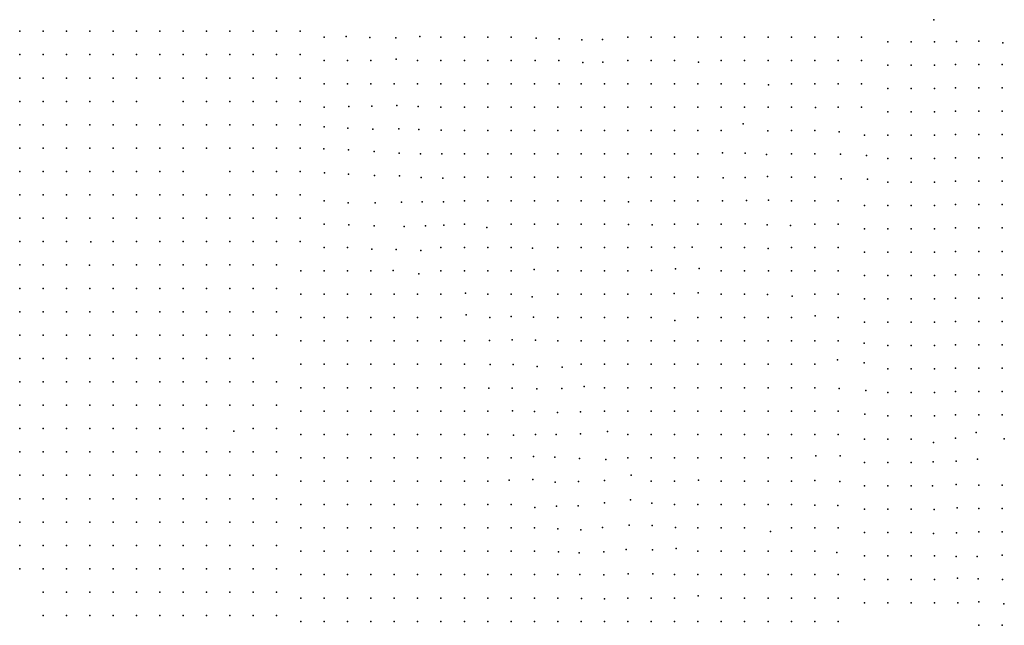
# Model space of a CAD drawing. Units: metres. Extents: x 480657 to 498340, y 5449677 to 5462372.
# Drawn here: x 481255 to 481761, y 5456449 to 5456760 of the extents above; entities that cross this region are included whole.
import ezdxf

# ---------------------------------------------------------------- set-up
doc = ezdxf.new("R2010")
doc.units = ezdxf.units.M
doc.layers.add('50', color=7, linetype='Continuous')

msp = doc.modelspace()

# ---------------------------------------------------------------- linework, layer by layer
at = {"layer": '50'}
for p in [(481724.396, 5456760.071, 93.079), (481254.873, 5456754.137, 78.571), (481266.873, 5456754.137, 78.282), (481278.873, 5456754.137, 78.167), (481290.873, 5456754.137, 79.017), (481302.873, 5456754.137, 78.801), (481314.873, 5456754.137, 78.873), (481326.873, 5456754.137, 79.176), (481338.873, 5456754.137, 79.551), (481350.873, 5456754.137, 79.637), (481362.873, 5456754.137, 79.349), (481374.873, 5456754.137, 80.156), (481386.873, 5456754.137, 80.848), (481398.873, 5456754.137, 81.28), (481411.283, 5456751.143, 81.429), (481422.63, 5456751.402, 81.775), (481434.727, 5456750.91, 81.775), (481448.11, 5456750.796, 81.95), (481460.475, 5456751.522, 83.531), (481471.283, 5456751.143, 85.053), (481483.283, 5456751.143, 85.118), (481495.283, 5456751.143, 85.162), (481507.283, 5456751.143, 86.049), (481520.113, 5456750.576, 86.839), (481532.008, 5456750.163, 87.71), (481567.283, 5456751.143, 90.691), (481579.283, 5456751.143, 91.861), (481591.283, 5456751.143, 93.319), (481603.283, 5456751.143, 93.11), (481615.283, 5456751.143, 93.377), (481627.283, 5456751.143, 93.651), (481639.283, 5456751.143, 93.55), (481651.283, 5456751.143, 93.572), (481663.283, 5456751.143, 93.16), (481675.283, 5456751.143, 93.001), (481687.283, 5456751.143, 93.334), (481543.558, 5456749.699, 88.58), (481554.324, 5456749.961, 89.567), (481700.835, 5456748.733, 93.664), (481712.835, 5456748.733, 93.57), (481724.835, 5456748.733, 93.83), (481736.082, 5456748.92, 93.34), (481747.621, 5456749.134, 93.372), (481759.837, 5456748.157, 92.932), (481254.873, 5456742.137, 78.787), (481266.873, 5456742.137, 78.902), (481278.873, 5456742.137, 79.003), (481290.873, 5456742.137, 79.233), (481302.873, 5456742.137, 78.945), (481314.873, 5456742.137, 78.96), (481326.873, 5456742.137, 79.623), (481338.873, 5456742.137, 79.839), (481350.873, 5456742.137, 79.666), (481362.873, 5456742.137, 79.392), (481374.873, 5456742.137, 79.623), (481386.873, 5456742.137, 80.358), (481398.873, 5456742.137, 80.199), (481411.283, 5456739.143, 80.317), (481423.283, 5456739.143, 81.769), (481435.283, 5456739.143, 81.927), (481448.34, 5456739.824, 81.769), (481459.283, 5456739.143, 83.501), (481471.283, 5456739.143, 85.061), (481483.283, 5456739.143, 84.736), (481495.283, 5456739.143, 85.082), (481507.283, 5456739.143, 85.508), (481519.684, 5456739.06, 86.317), (481531.812, 5456739.183, 86.897), (481544.222, 5456738.126, 87.071), (481554.363, 5456738.215, 88.841), (481567.283, 5456739.143, 90.215), (481579.283, 5456739.143, 91.529), (481591.283, 5456739.143, 92.748), (481603.526, 5456738.313, 93.103), (481615.283, 5456739.143, 93.16), (481627.283, 5456739.143, 93.55), (481639.283, 5456739.143, 93.275), (481651.283, 5456739.143, 93.413), (481663.283, 5456739.143, 93.16), (481675.283, 5456739.143, 92.944), (481687.283, 5456739.143, 93.117), (481700.835, 5456736.733, 93.591), (481712.835, 5456736.733, 93.83), (481724.835, 5456736.733, 93.823), (481735.621, 5456737.134, 93.647), (481747.621, 5456737.134, 93.871), (481759.621, 5456737.134, 93.755), (481254.873, 5456730.137, 79.277), (481266.873, 5456730.137, 79.363), (481278.873, 5456730.137, 79.392), (481290.873, 5456730.137, 79.378), (481302.873, 5456730.137, 79.724), (481314.873, 5456730.137, 79.565), (481326.873, 5456730.137, 79.897), (481338.873, 5456730.137, 79.695), (481350.873, 5456730.137, 79.738), (481362.873, 5456730.137, 79.637), (481374.873, 5456730.137, 79.637), (481386.873, 5456730.137, 79.666), (481398.873, 5456730.137, 80.026), (481411.283, 5456727.143, 79.884), (481423.283, 5456727.143, 81.48), (481435.283, 5456727.143, 82.028), (481447.283, 5456727.143, 81.942), (481459.283, 5456727.143, 82.649), (481471.283, 5456727.143, 84.043), (481483.283, 5456727.143, 84.779), (481495.283, 5456727.143, 85.147), (481507.283, 5456727.143, 85.227), (481519.283, 5456727.143, 86.042), (481531.94, 5456727.192, 86.491), (481543.283, 5456727.143, 86.042), (481555.283, 5456727.143, 89.406), (481567.283, 5456727.143, 89.955), (481579.283, 5456727.143, 90.691), (481591.283, 5456727.143, 92.612), (481603.283, 5456727.143, 92.915), (481615.283, 5456727.143, 92.936), (481627.283, 5456727.143, 93.478), (481639.516, 5456726.712, 93.103), (481651.283, 5456727.143, 93.413), (481663.283, 5456727.143, 93.167), (481675.283, 5456727.143, 93.03), (481687.283, 5456727.143, 93.146), (481735.621, 5456725.134, 94.16), (481747.621, 5456725.134, 94.001), (481759.621, 5456725.134, 93.929), (481700.835, 5456724.733, 93.577), (481712.835, 5456724.733, 93.852), (481724.835, 5456724.733, 93.83), (481254.873, 5456718.137, 79.162), (481266.873, 5456718.137, 79.551), (481278.873, 5456718.137, 79.695), (481290.873, 5456718.137, 79.493), (481302.873, 5456718.137, 79.579), (481314.873, 5456718.137, 79.608), (481338.873, 5456718.137, 79.839), (481350.873, 5456718.137, 79.767), (481362.873, 5456718.137, 79.767), (481374.873, 5456718.137, 79.724), (481386.873, 5456718.137, 79.608), (481398.873, 5456718.137, 80.142), (481411.283, 5456715.143, 79.624), (481423.974, 5456715.449, 80.789), (481435.697, 5456715.661, 81.645), (481448.591, 5456716.017, 81.964), (481459.49, 5456715.553, 82.254), (481471.283, 5456715.143, 82.57), (481483.283, 5456715.143, 84.093), (481495.283, 5456715.143, 84.909), (481507.283, 5456715.143, 85.255), (481519.283, 5456715.143, 85.436), (481531.283, 5456715.143, 86.75), (481543.283, 5456715.143, 87.378), (481555.283, 5456715.143, 88.93), (481567.283, 5456715.143, 90.583), (481579.283, 5456715.143, 90.215), (481591.283, 5456715.143, 91.659), (481603.283, 5456715.143, 92.381), (481615.283, 5456715.143, 92.727), (481627.283, 5456715.143, 93.304), (481639.283, 5456715.143, 93.131), (481651.283, 5456715.143, 93.434), (481663.694, 5456715.065, 93.281), (481675.283, 5456715.143, 93.189), (481687.283, 5456715.143, 93.16), (481700.835, 5456712.733, 93.599), (481712.835, 5456712.733, 93.859), (481724.835, 5456712.733, 93.801), (481735.621, 5456713.134, 93.813), (481747.621, 5456713.134, 94.109), (481759.621, 5456713.134, 94.022), (481254.873, 5456706.137, 79.248), (481266.873, 5456706.137, 79.464), (481278.873, 5456706.137, 79.825), (481290.873, 5456706.137, 79.392), (481302.873, 5456706.137, 79.464), (481314.873, 5456706.137, 79.579), (481326.873, 5456706.137, 79.853), (481338.873, 5456706.137, 79.825), (481350.873, 5456706.137, 79.796), (481362.873, 5456706.137, 79.551), (481374.873, 5456706.137, 79.666), (481386.873, 5456706.137, 79.839), (481398.873, 5456706.137, 79.983), (481411.24, 5456705.018, 79.744), (481626.492, 5456706.608, 93.463), (481423.462, 5456704.314, 80.296), (481436.349, 5456703.883, 81.035), (481449.646, 5456704.081, 81.166), (481459.935, 5456703.717, 81.616), (481471.452, 5456703.29, 82.066), (481483.283, 5456703.143, 83.14), (481495.283, 5456703.143, 84.505), (481507.283, 5456703.143, 85.104), (481519.283, 5456703.143, 85.162), (481531.283, 5456703.143, 86.071), (481543.283, 5456703.143, 87.053), (481555.283, 5456703.143, 88.208), (481567.283, 5456703.143, 89.139), (481579.283, 5456703.143, 90.193), (481591.283, 5456703.143, 91.066), (481603.283, 5456703.143, 91.731), (481615.283, 5456703.143, 92.481), (481639.133, 5456703.092, 93.165), (481651.283, 5456703.143, 93.456), (481663.283, 5456703.143, 93.334), (481675.746, 5456702.557, 93.47), (481688.835, 5456700.733, 93.512), (481700.835, 5456700.733, 93.555), (481712.835, 5456700.733, 93.7), (481724.835, 5456700.733, 93.808), (481735.621, 5456701.134, 93.813), (481747.621, 5456701.134, 94.145), (481759.621, 5456701.134, 94.29), (481254.873, 5456694.137, 79.335), (481266.873, 5456694.137, 79.565), (481278.873, 5456694.137, 79.666), (481290.873, 5456694.137, 79.522), (481302.873, 5456694.137, 79.536), (481314.873, 5456694.137, 79.637), (481326.873, 5456694.137, 79.579), (481338.873, 5456694.137, 79.853), (481350.873, 5456694.137, 79.796), (481362.873, 5456694.137, 79.565), (481374.873, 5456694.137, 79.752), (481386.873, 5456694.137, 79.752), (481398.873, 5456694.137, 79.925), (481411.163, 5456693.689, 79.875), (481423.777, 5456693.272, 80.078), (481436.884, 5456692.453, 80.658), (481449.782, 5456691.577, 80.818), (481460.822, 5456691.174, 81.296), (481471.746, 5456691.188, 81.834), (481483.283, 5456691.143, 82.527), (481495.283, 5456691.143, 84.252), (481507.283, 5456691.143, 84.779), (481519.283, 5456691.143, 84.988), (481531.283, 5456691.143, 85.407), (481543.283, 5456691.143, 86.584), (481555.283, 5456691.143, 87.471), (481567.283, 5456691.143, 88.641), (481579.283, 5456691.143, 89.551), (481591.283, 5456691.143, 90.28), (481603.283, 5456691.143, 90.272), (481615.874, 5456691.771, 91.83), (481627.47, 5456691.544, 92.614), (481638.567, 5456690.933, 92.991), (481651.283, 5456691.143, 93.449), (481663.283, 5456691.143, 93.334), (481676.546, 5456690.977, 93.484), (481689.928, 5456690.396, 93.36), (481700.835, 5456688.733, 93.584), (481712.835, 5456688.733, 93.75), (481724.835, 5456688.733, 93.801), (481735.621, 5456689.134, 94.138), (481747.621, 5456689.134, 93.929), (481759.621, 5456689.134, 94.47), (481254.873, 5456682.137, 79.536), (481266.873, 5456682.137, 79.666), (481278.873, 5456682.137, 79.666), (481290.873, 5456682.137, 79.565), (481302.873, 5456682.137, 79.565), (481314.873, 5456682.137, 79.608), (481326.873, 5456682.137, 79.608), (481338.873, 5456682.137, 79.897), (481362.873, 5456682.137, 79.752), (481374.873, 5456682.137, 79.695), (481386.873, 5456682.137, 79.68), (481398.873, 5456682.137, 79.882), (481411.453, 5456681.519, 79.846), (481423.708, 5456680.778, 79.686), (481437.127, 5456680.046, 79.846), (481449.924, 5456679.86, 80.223), (481638.933, 5456679.546, 92.947), (481461.148, 5456679.036, 80.6), (481472.227, 5456678.734, 80.977), (481483.283, 5456679.143, 81.884), (481495.283, 5456679.143, 83.523), (481507.283, 5456679.143, 84.793), (481519.283, 5456679.143, 84.736), (481531.283, 5456679.143, 85.263), (481543.283, 5456679.143, 85.941), (481555.283, 5456679.143, 86.461), (481567.646, 5456679.043, 87.724), (481579.283, 5456679.143, 88.533), (481591.283, 5456679.143, 88.771), (481603.283, 5456679.143, 89.464), (481616.265, 5456678.911, 90.728), (481627.469, 5456679.047, 91.903), (481651.283, 5456679.143, 93.434), (481663.283, 5456679.143, 93.34), (481676.776, 5456678.297, 93.484), (481690.335, 5456678.111, 93.295), (481700.835, 5456676.733, 93.57), (481712.835, 5456676.733, 93.743), (481724.835, 5456676.733, 93.88), (481735.621, 5456677.134, 94.109), (481747.621, 5456677.134, 93.95), (481759.621, 5456677.134, 94.398), (481254.873, 5456670.137, 79.507), (481266.873, 5456670.137, 79.637), (481278.873, 5456670.137, 79.853), (481290.873, 5456670.137, 79.608), (481302.873, 5456670.137, 79.724), (481314.873, 5456670.137, 79.825), (481326.873, 5456670.137, 79.608), (481338.873, 5456670.137, 79.752), (481350.873, 5456670.137, 79.796), (481362.873, 5456670.137, 79.652), (481374.873, 5456670.137, 79.608), (481386.873, 5456670.137, 79.781), (481398.873, 5456670.137, 79.897), (481411.283, 5456667.143, 79.827), (481423.524, 5456666.099, 79.86), (481437.494, 5456666.057, 80.049), (481450.938, 5456666.453, 80.223), (481461.664, 5456666.615, 80.629), (481472.549, 5456666.528, 80.963), (481483.283, 5456667.143, 81.891), (481495.283, 5456667.143, 82.866), (481507.283, 5456667.143, 84.858), (481519.283, 5456667.143, 84.555), (481531.283, 5456667.143, 84.938), (481543.283, 5456667.143, 85.393), (481555.283, 5456667.143, 85.32), (481567.681, 5456666.578, 86.81), (481579.283, 5456667.143, 87.313), (481591.283, 5456667.143, 88.273), (481603.283, 5456667.143, 89.493), (481615.889, 5456667.117, 90.205), (481628.155, 5456667.233, 91.482), (481639.464, 5456667.398, 92.599), (481651.283, 5456667.143, 93.434), (481663.283, 5456667.143, 93.478), (481675.283, 5456667.143, 93.312), (481688.835, 5456664.733, 93.888), (481700.835, 5456664.733, 93.577), (481712.835, 5456664.733, 93.743), (481724.835, 5456664.733, 93.967), (481735.621, 5456665.134, 94.123), (481747.621, 5456665.134, 93.95), (481759.621, 5456665.134, 94.073), (481254.873, 5456658.137, 79.551), (481266.873, 5456658.137, 79.623), (481278.873, 5456658.137, 79.579), (481290.873, 5456658.137, 79.752), (481302.873, 5456658.137, 79.32), (481314.873, 5456658.137, 79.565), (481326.873, 5456658.137, 79.608), (481338.873, 5456658.137, 79.709), (481350.873, 5456658.137, 79.796), (481362.873, 5456658.137, 79.378), (481374.873, 5456658.137, 79.579), (481386.873, 5456658.137, 79.868), (481398.873, 5456658.137, 79.839), (481411.283, 5456655.143, 80.058), (481423.961, 5456654.777, 80.02), (481437.018, 5456654.304, 79.816), (481463.317, 5456654.305, 80.31), (481472.713, 5456654.57, 80.702), (481483.283, 5456655.143, 81.935), (481507.283, 5456655.143, 83.595), (481519.283, 5456655.143, 83.963), (481531.283, 5456655.143, 84.627), (481543.283, 5456655.143, 84.772), (481555.283, 5456655.143, 85.32), (481567.618, 5456654.871, 86.389), (481579.7, 5456654.756, 87.492), (481591.283, 5456655.143, 87.76), (481603.283, 5456655.143, 87.63), (481615.283, 5456655.143, 88.988), (481627.492, 5456655.181, 90.989), (481638.873, 5456654.76, 91.888), (481650.837, 5456654.343, 92.541), (481663.283, 5456655.143, 93.868), (481675.283, 5456655.143, 93.413), (481452.339, 5456653.917, 80.005), (481494.782, 5456653.39, 82.83), (481688.835, 5456652.733, 93.909), (481700.835, 5456652.733, 93.794), (481712.835, 5456652.733, 94.003), (481724.835, 5456652.733, 94.003), (481735.621, 5456653.134, 94.123), (481747.621, 5456653.134, 93.979), (481759.621, 5456653.134, 94.066), (481254.873, 5456646.137, 79.507), (481266.873, 5456646.137, 79.493), (481278.873, 5456646.137, 79.666), (481291.374, 5456646.055, 79.602), (481302.873, 5456646.137, 79.147), (481314.873, 5456646.137, 79.579), (481326.873, 5456646.137, 79.579), (481338.873, 5456646.137, 79.594), (481350.873, 5456646.137, 79.709), (481362.873, 5456646.137, 79.392), (481374.873, 5456646.137, 79.637), (481386.873, 5456646.137, 80.041), (481398.873, 5456646.137, 79.868), (481411.283, 5456643.143, 80.144), (481423.283, 5456643.143, 79.978), (481435.708, 5456642.319, 79.86), (481448.225, 5456642.011, 80.237), (481460.936, 5456641.486, 80.528), (481471.283, 5456643.143, 81.523), (481483.283, 5456643.143, 81.92), (481495.283, 5456643.143, 82.122), (481507.283, 5456643.143, 81.913), (481518.242, 5456642.701, 82.05), (481531.283, 5456643.143, 84.078), (481543.283, 5456643.143, 84.772), (481555.283, 5456643.143, 85.01), (481567.283, 5456643.143, 86.129), (481579.443, 5456643.265, 87.173), (481591.213, 5456643.064, 87.39), (481600.399, 5456643.324, 87.457), (481615.283, 5456643.143, 89.002), (481627.283, 5456643.143, 89.681), (481639.277, 5456642.545, 90.373), (481651.283, 5456643.143, 93.203), (481663.283, 5456643.143, 93.463), (481675.283, 5456643.143, 93.81), (481688.835, 5456640.733, 93.938), (481700.835, 5456640.733, 94.09), (481712.835, 5456640.733, 93.844), (481724.835, 5456640.733, 94.01), (481735.621, 5456641.134, 94.066), (481747.621, 5456641.134, 94.073), (481759.621, 5456641.134, 94.21), (481254.873, 5456634.137, 79.565), (481266.873, 5456634.137, 79.306), (481278.873, 5456634.137, 79.378), (481290.694, 5456634.093, 79.558), (481302.873, 5456634.137, 79.205), (481314.873, 5456634.137, 79.45), (481326.873, 5456634.137, 79.666), (481338.873, 5456634.137, 79.262), (481350.873, 5456634.137, 79.536), (481362.873, 5456634.137, 79.45), (481374.873, 5456634.137, 79.608), (481386.873, 5456634.137, 80.171), (481399.283, 5456631.143, 80.036), (481411.283, 5456631.143, 80.029), (481423.283, 5456631.143, 80.079), (481435.283, 5456631.143, 80.216), (481446.778, 5456631.335, 80.861), (481459.906, 5456629.674, 81.032), (481471.283, 5456631.143, 81.53), (481483.283, 5456631.143, 81.292), (481495.283, 5456631.143, 81.581), (481507.283, 5456631.143, 81.906), (481519.234, 5456631.779, 83.155), (481531.283, 5456631.143, 83.559), (481543.283, 5456631.143, 84.649), (481555.283, 5456631.143, 84.599), (481567.283, 5456631.143, 85.883), (481579.406, 5456631.386, 86.621), (481591.804, 5456632.076, 86.955), (481603.859, 5456632.304, 87.269), (481615.283, 5456631.143, 88.208), (481627.283, 5456631.143, 89.695), (481639.561, 5456631.167, 90.843), (481651.283, 5456631.143, 93.283), (481663.283, 5456631.143, 92.799), (481675.283, 5456631.143, 93.304), (481735.621, 5456629.134, 94.123), (481747.621, 5456629.134, 94.037), (481759.621, 5456629.134, 94.218), (481688.835, 5456628.733, 93.736), (481700.835, 5456628.733, 93.599), (481712.835, 5456628.733, 93.981), (481724.835, 5456628.733, 94.018), (481254.873, 5456622.137, 78.787), (481266.873, 5456622.137, 79.32), (481278.873, 5456622.137, 79.19), (481290.873, 5456622.137, 79.724), (481302.873, 5456622.137, 79.262), (481314.873, 5456622.137, 79.162), (481326.873, 5456622.137, 79.335), (481338.873, 5456622.137, 79.378), (481350.873, 5456622.137, 79.233), (481362.873, 5456622.137, 79.45), (481374.873, 5456622.137, 79.853), (481386.873, 5456622.137, 80.171), (481399.283, 5456619.143, 79.892), (481411.283, 5456619.143, 79.964), (481423.283, 5456619.143, 80.188), (481435.283, 5456619.143, 80.368), (481447.283, 5456619.143, 80.477), (481459.283, 5456619.143, 81.032), (481471.283, 5456619.143, 81.162), (481483.802, 5456619.591, 81.285), (481495.283, 5456619.143, 81.603), (481507.283, 5456619.143, 82.093), (481531.283, 5456619.143, 83.155), (481543.283, 5456619.143, 83.516), (481555.283, 5456619.143, 84.281), (481567.283, 5456619.143, 85.132), (481579.283, 5456619.143, 85.725), (481591.113, 5456619.478, 86.825), (481603.421, 5456619.762, 87.245), (481615.283, 5456619.143, 88.54), (481627.283, 5456619.143, 89.32), (481638.992, 5456618.939, 90.757), (481663.283, 5456619.143, 93.016), (481675.283, 5456619.143, 93.29), (481518.142, 5456617.756, 82.086), (481651.66, 5456618.142, 93.42), (481688.835, 5456616.733, 93.534), (481700.835, 5456616.733, 93.729), (481712.835, 5456616.733, 93.801), (481724.835, 5456616.733, 93.945), (481735.621, 5456617.134, 94.16), (481747.621, 5456617.134, 94.015), (481759.621, 5456617.134, 94.109), (481254.873, 5456610.137, 78.873), (481266.873, 5456610.137, 79.262), (481278.873, 5456610.137, 78.974), (481290.873, 5456610.137, 79.522), (481302.873, 5456610.137, 79.147), (481314.873, 5456610.137, 79.017), (481326.873, 5456610.137, 79.176), (481338.873, 5456610.137, 79.421), (481350.873, 5456610.137, 79.349), (481362.873, 5456610.137, 79.579), (481374.873, 5456610.137, 80.257), (481386.873, 5456610.137, 80.329), (481399.283, 5456607.143, 80.087), (481411.283, 5456607.143, 80.144), (481423.283, 5456607.143, 80.31), (481435.283, 5456607.143, 80.332), (481447.283, 5456607.143, 80.549), (481459.283, 5456607.143, 80.614), (481471.283, 5456607.143, 80.989), (481484.273, 5456608.492, 81.256), (481496.336, 5456607.247, 81.848), (481507.398, 5456607.684, 82.245), (481518.875, 5456607.315, 82.327), (481531.283, 5456607.143, 82.707), (481543.283, 5456607.143, 83.248), (481555.283, 5456607.143, 84.151), (481567.283, 5456607.143, 84.613), (481579.283, 5456607.143, 85.739), (481591.458, 5456605.6, 86.793), (481603.283, 5456607.143, 87.204), (481615.283, 5456607.143, 87.919), (481627.283, 5456607.143, 89.089), (481639.283, 5456607.143, 90.532), (481651.283, 5456607.143, 91.536), (481663.586, 5456608.057, 92.481), (481675.283, 5456607.143, 92.9), (481688.835, 5456604.733, 93.266), (481700.835, 5456604.733, 93.779), (481712.835, 5456604.733, 93.844), (481724.835, 5456604.733, 93.945), (481735.621, 5456605.134, 94.138), (481747.621, 5456605.134, 94.123), (481759.621, 5456605.134, 94.131), (481254.873, 5456598.137, 79.046), (481266.873, 5456598.137, 79.277), (481278.873, 5456598.137, 78.917), (481290.873, 5456598.137, 78.974), (481302.873, 5456598.137, 78.83), (481314.873, 5456598.137, 78.888), (481326.873, 5456598.137, 79.133), (481338.873, 5456598.137, 79.536), (481350.873, 5456598.137, 79.882), (481362.873, 5456598.137, 79.781), (481374.873, 5456598.137, 80.329), (481386.873, 5456598.137, 80.127), (481399.283, 5456595.143, 80.058), (481411.283, 5456595.143, 80.094), (481423.283, 5456595.143, 80.281), (481435.283, 5456595.143, 80.166), (481447.283, 5456595.143, 80.483), (481459.283, 5456595.143, 80.549), (481471.283, 5456595.143, 80.881), (481483.283, 5456595.143, 80.794), (481496.166, 5456595.382, 81.717), (481507.892, 5456595.662, 82.24), (481519.798, 5456595.454, 82.414), (481531.283, 5456595.143, 82.115), (481543.283, 5456595.143, 82.794), (481555.283, 5456595.143, 84.194), (481567.283, 5456595.143, 84.331), (481579.283, 5456595.143, 84.887), (481591.283, 5456595.143, 85.984), (481603.283, 5456595.143, 86.677), (481615.283, 5456595.143, 87.479), (481627.283, 5456595.143, 88.482), (481639.283, 5456595.143, 90.114), (481651.283, 5456595.143, 90.359), (481663.283, 5456595.143, 91.803), (481675.283, 5456595.143, 90.807), (481688.633, 5456594.023, 90.931), (481700.835, 5456592.733, 89.453), (481712.835, 5456592.733, 93.714), (481724.835, 5456592.733, 93.945), (481735.621, 5456593.134, 94.095), (481747.621, 5456593.134, 94.001), (481759.621, 5456593.134, 94.037), (481254.873, 5456586.137, 79.608), (481266.873, 5456586.137, 79.032), (481278.873, 5456586.137, 78.974), (481290.873, 5456586.137, 79.061), (481302.873, 5456586.137, 78.945), (481314.873, 5456586.137, 79.335), (481326.873, 5456586.137, 79.637), (481338.873, 5456586.137, 80.012), (481350.873, 5456586.137, 80.098), (481362.873, 5456586.137, 79.882), (481374.873, 5456586.137, 80.3), (481674.992, 5456585.407, 90.785), (481688.654, 5456583.952, 90.263), (481399.283, 5456583.143, 79.899), (481411.283, 5456583.143, 80.159), (481423.283, 5456583.143, 80.527), (481435.283, 5456583.143, 80.238), (481447.283, 5456583.143, 80.469), (481459.283, 5456583.143, 80.231), (481471.283, 5456583.143, 80.671), (481483.283, 5456583.143, 80.599), (481496.514, 5456583.004, 81.166), (481508.298, 5456583.075, 81.659), (481520.642, 5456582.091, 81.862), (481533.495, 5456581.648, 81.87), (481543.283, 5456583.143, 82.216), (481555.283, 5456583.143, 84.136), (481567.283, 5456583.143, 84.086), (481579.283, 5456583.143, 84.461), (481591.283, 5456583.143, 84.93), (481603.283, 5456583.143, 86.259), (481615.283, 5456583.143, 87.313), (481627.283, 5456583.143, 87.847), (481639.283, 5456583.143, 87.804), (481651.283, 5456583.143, 89.998), (481663.283, 5456583.143, 90.734), (481700.835, 5456580.733, 89.431), (481712.835, 5456580.733, 89.583), (481724.835, 5456580.733, 93.931), (481735.621, 5456581.134, 93.936), (481747.621, 5456581.134, 93.762), (481759.621, 5456581.134, 93.994), (481254.873, 5456574.137, 80.055), (481266.873, 5456574.137, 79.493), (481278.873, 5456574.137, 79.118), (481290.873, 5456574.137, 79.205), (481302.873, 5456574.137, 79.796), (481314.873, 5456574.137, 80.401), (481326.873, 5456574.137, 80.473), (481338.873, 5456574.137, 80.444), (481350.873, 5456574.137, 80.574), (481362.873, 5456574.137, 80.243), (481374.873, 5456574.137, 80.502), (481386.873, 5456574.137, 80.098), (481399.283, 5456571.143, 80.101), (481411.283, 5456571.143, 80.209), (481423.283, 5456571.143, 80.397), (481435.283, 5456571.143, 80.245), (481447.283, 5456571.143, 80.96), (481459.283, 5456571.143, 80.31), (481471.283, 5456571.143, 80.549), (481483.283, 5456571.143, 80.621), (481495.783, 5456570.955, 81.093), (481507.797, 5456570.844, 81.369), (481520.486, 5456570.56, 81.485), (481533.435, 5456570.64, 81.572), (481544.779, 5456571.811, 81.978), (481555.283, 5456571.143, 83.357), (481567.283, 5456571.143, 83.71), (481579.283, 5456571.143, 84.736), (481591.283, 5456571.143, 84.829), (481603.283, 5456571.143, 85.479), (481615.283, 5456571.143, 86.085), (481627.283, 5456571.143, 86.988), (481639.283, 5456571.143, 87.558), (481651.283, 5456571.143, 88.872), (481663.283, 5456571.143, 89.652), (481675.822, 5456570.697, 90.336), (481689.546, 5456569.697, 90.321), (481700.835, 5456568.733, 89.518), (481712.835, 5456568.733, 89.626), (481724.835, 5456568.733, 93.909), (481735.621, 5456569.134, 93.791), (481747.621, 5456569.134, 93.726), (481759.621, 5456569.134, 94.059), (481254.873, 5456562.137, 79.911), (481266.873, 5456562.137, 79.738), (481278.873, 5456562.137, 79.147), (481290.873, 5456562.137, 79.551), (481302.873, 5456562.137, 80.675), (481314.873, 5456562.137, 80.43), (481326.873, 5456562.137, 80.834), (481338.873, 5456562.137, 80.804), (481350.873, 5456562.137, 80.834), (481362.873, 5456562.137, 80.243), (481374.873, 5456562.137, 80.617), (481386.873, 5456562.137, 80.502), (481399.283, 5456559.143, 80.325), (481411.283, 5456559.143, 80.31), (481423.283, 5456559.143, 80.44), (481435.283, 5456559.143, 80.498), (481447.283, 5456559.143, 80.57), (481459.283, 5456559.143, 80.325), (481471.283, 5456559.143, 80.671), (481483.283, 5456559.143, 80.621), (481495.283, 5456559.143, 81.039), (481507.982, 5456559.296, 81.326), (481519.334, 5456558.979, 81.253), (481531.219, 5456558.36, 81.384), (481542.913, 5456558.677, 81.529), (481555.283, 5456559.143, 82.96), (481567.283, 5456559.143, 83.682), (481579.283, 5456559.143, 84.483), (481591.283, 5456559.143, 85.248), (481603.283, 5456559.143, 85.183), (481615.283, 5456559.143, 85.652), (481627.283, 5456559.143, 87.038), (481639.283, 5456559.143, 87.565), (481651.283, 5456559.143, 88.338), (481663.283, 5456559.143, 89.652), (481675.283, 5456559.143, 90.171), (481688.959, 5456557.565, 90.568), (481700.835, 5456556.733, 90.233), (481712.835, 5456556.733, 89.9), (481724.835, 5456556.733, 93.613), (481735.621, 5456557.134, 93.806), (481747.621, 5456557.134, 93.56), (481759.621, 5456557.134, 93.632), (481254.873, 5456550.137, 79.925), (481266.873, 5456550.137, 79.565), (481278.873, 5456550.137, 79.594), (481290.873, 5456550.137, 79.637), (481302.873, 5456550.137, 80.07), (481314.873, 5456550.137, 80.689), (481326.873, 5456550.137, 81.021), (481338.873, 5456550.137, 81.194), (481350.873, 5456550.137, 81.194), (481364.913, 5456548.729, 80.329), (481374.873, 5456550.137, 80.689), (481386.873, 5456550.137, 80.992), (481556.839, 5456548.565, 81.913), (481746.136, 5456548.121, 93.553), (481399.283, 5456547.143, 80.895), (481411.283, 5456547.143, 80.556), (481423.283, 5456547.143, 80.527), (481435.283, 5456547.143, 80.332), (481447.283, 5456547.143, 80.614), (481459.283, 5456547.143, 80.469), (481471.283, 5456547.143, 80.671), (481483.283, 5456547.143, 80.635), (481495.283, 5456547.143, 81.039), (481508.459, 5456546.773, 81.253), (481519.815, 5456547.175, 81.485), (481530.527, 5456547.063, 81.572), (481542.875, 5456547.448, 81.79), (481567.283, 5456547.143, 83.927), (481579.283, 5456547.143, 83.963), (481591.283, 5456547.143, 85.291), (481603.283, 5456547.143, 85.19), (481615.283, 5456547.143, 85.537), (481627.283, 5456547.143, 85.739), (481639.283, 5456547.143, 87.587), (481651.283, 5456547.143, 87.963), (481663.283, 5456547.143, 89.132), (481675.283, 5456547.143, 90.215), (481688.835, 5456544.733, 90.204), (481700.835, 5456544.733, 90.247), (481712.835, 5456544.733, 90.478), (481724.335, 5456543.064, 91.316), (481735.621, 5456545.134, 93.849), (481760.662, 5456544.929, 93.804), (481254.873, 5456538.137, 80.07), (481266.873, 5456538.137, 80.243), (481278.873, 5456538.137, 80.243), (481290.873, 5456538.137, 80.012), (481302.873, 5456538.137, 80.055), (481314.873, 5456538.137, 80.632), (481326.873, 5456538.137, 81.439), (481338.873, 5456538.137, 81.223), (481350.873, 5456538.137, 81.468), (481362.873, 5456538.137, 80.92), (481374.873, 5456538.137, 80.704), (481386.873, 5456538.137, 80.776), (481399.283, 5456535.143, 80.917), (481411.283, 5456535.143, 80.541), (481423.283, 5456535.143, 81.004), (481435.283, 5456535.143, 81.278), (481447.283, 5456535.143, 80.873), (481459.283, 5456535.143, 80.483), (481471.283, 5456535.143, 80.895), (481483.283, 5456535.143, 80.585), (481495.283, 5456535.143, 81.054), (481507.283, 5456535.143, 81.66), (481518.807, 5456535.723, 81.891), (481529.85, 5456535.389, 81.891), (481542.518, 5456534.695, 81.891), (481556.021, 5456534.233, 81.891), (481567.283, 5456535.143, 82.548), (481579.283, 5456535.143, 84.007), (481591.283, 5456535.143, 85.291), (481603.283, 5456535.143, 85.19), (481615.283, 5456535.143, 85.219), (481627.283, 5456535.143, 86.259), (481639.283, 5456535.143, 87.313), (481651.283, 5456535.143, 87.89), (481663.784, 5456536.139, 89.247), (481676.386, 5456536.118, 89.955), (481688.835, 5456532.733, 90.616), (481700.835, 5456532.733, 90.601), (481712.835, 5456532.733, 91.41), (481724.189, 5456532.996, 92.077), (481735.955, 5456533.383, 93.747), (481746.931, 5456534.492, 94.269), (481254.873, 5456526.137, 80.228), (481266.873, 5456526.137, 80.675), (481278.873, 5456526.137, 80.704), (481290.873, 5456526.137, 80.415), (481302.873, 5456526.137, 80.661), (481314.873, 5456526.137, 80.819), (481326.873, 5456526.137, 81.309), (481338.873, 5456526.137, 81.323), (481350.873, 5456526.137, 81.597), (481362.873, 5456526.137, 81.165), (481374.873, 5456526.137, 80.804), (481386.873, 5456526.137, 80.819), (481399.283, 5456523.143, 81.501), (481411.283, 5456523.143, 81.379), (481423.283, 5456523.143, 81.595), (481435.283, 5456523.143, 81.754), (481447.283, 5456523.143, 81.552), (481459.283, 5456523.143, 80.758), (481471.283, 5456523.143, 80.931), (481483.283, 5456523.143, 80.693), (481495.283, 5456523.143, 81.155), (481506.251, 5456523.641, 81.66), (481518.435, 5456523.999, 81.891), (481529.972, 5456522.611, 81.891), (481542.01, 5456522.978, 81.891), (481555.292, 5456523.554, 81.891), (481568.948, 5456526.256, 81.963), (481579.283, 5456523.143, 84.028), (481591.283, 5456523.143, 84.266), (481603.576, 5456523.679, 85.19), (481615.283, 5456523.143, 85.234), (481627.283, 5456523.143, 86.266), (481639.283, 5456523.143, 87.024), (481651.283, 5456523.143, 87.038), (481663.365, 5456523.547, 87.985), (481676.141, 5456522.951, 89.349), (481688.835, 5456520.733, 90.161), (481700.835, 5456520.733, 90.623), (481712.738, 5456520.709, 91.148), (481723.772, 5456520.821, 92.585), (481735.852, 5456521.366, 94.603), (481747.621, 5456521.134, 95.229), (481759.621, 5456521.134, 95.344), (481254.873, 5456514.137, 80.401), (481266.873, 5456514.137, 80.79), (481278.873, 5456514.137, 81.035), (481290.873, 5456514.137, 80.804), (481302.873, 5456514.137, 80.704), (481314.873, 5456514.137, 80.906), (481326.873, 5456514.137, 80.992), (481338.873, 5456514.137, 81.396), (481350.873, 5456514.137, 81.669), (481362.873, 5456514.137, 81.194), (481374.873, 5456514.137, 81.28), (481386.873, 5456514.137, 81.453), (481568.585, 5456513.472, 81.711), (481399.283, 5456511.143, 81.87), (481411.283, 5456511.143, 81.624), (481423.283, 5456511.143, 81.855), (481435.283, 5456511.143, 81.812), (481447.283, 5456511.143, 81.343), (481459.283, 5456511.143, 80.917), (481471.283, 5456511.143, 80.83), (481483.283, 5456511.143, 80.844), (481495.283, 5456511.143, 80.924), (481507.283, 5456511.143, 81.501), (481519.458, 5456509.611, 81.797), (481530.697, 5456510.247, 81.891), (481541.703, 5456510.531, 81.891), (481555.305, 5456511.98, 81.891), (481579.656, 5456511.926, 81.87), (481591.283, 5456511.143, 84.31), (481603.283, 5456511.143, 84.599), (481615.283, 5456511.143, 85.096), (481627.283, 5456511.143, 86.215), (481639.283, 5456511.143, 87.111), (481651.283, 5456511.143, 86.418), (481663.321, 5456510.881, 87.608), (481675.09, 5456510.679, 88.769), (481688.835, 5456508.733, 89.619), (481700.835, 5456508.733, 90.623), (481712.835, 5456508.733, 90.854), (481724.617, 5456508.555, 91.816), (481736.404, 5456509.422, 94.922), (481747.621, 5456509.134, 95.388), (481759.621, 5456509.134, 94.99), (481254.873, 5456502.137, 80.804), (481266.873, 5456502.137, 81.05), (481278.873, 5456502.137, 81.655), (481290.873, 5456502.137, 81.28), (481302.873, 5456502.137, 81.28), (481314.873, 5456502.137, 81.078), (481326.873, 5456502.137, 81.078), (481338.873, 5456502.137, 81.453), (481350.873, 5456502.137, 82.131), (481362.873, 5456502.137, 81.482), (481374.873, 5456502.137, 81.713), (481386.873, 5456502.137, 81.727), (481399.283, 5456499.143, 81.993), (481411.283, 5456499.143, 81.812), (481423.283, 5456499.143, 81.949), (481435.283, 5456499.143, 81.812), (481447.283, 5456499.143, 81.379), (481459.283, 5456499.143, 81.263), (481471.283, 5456499.143, 80.982), (481483.283, 5456499.143, 81.184), (481495.283, 5456499.143, 81.206), (481507.283, 5456499.143, 81.473), (481519.283, 5456499.143, 81.74), (481531.256, 5456498.645, 82.022), (481543.043, 5456498.134, 81.891), (481554.301, 5456499.295, 82.123), (481567.957, 5456500.468, 82.211), (481579.766, 5456500.367, 82.24), (481591.706, 5456499.331, 84.396), (481603.283, 5456499.143, 84.497), (481615.283, 5456499.143, 85.234), (481627.283, 5456499.143, 85.984), (481651.283, 5456499.143, 87.284), (481663.283, 5456499.143, 87.486), (481675.283, 5456499.143, 88.468), (481640.49, 5456497.209, 86.75), (481688.835, 5456496.733, 88.882), (481700.835, 5456496.733, 90.103), (481712.835, 5456496.733, 90.796), (481724.261, 5456496.241, 91.206), (481736.027, 5456496.629, 93.587), (481747.621, 5456497.134, 95.272), (481759.621, 5456497.134, 95.091), (481254.873, 5456490.137, 81.309), (481266.873, 5456490.137, 81.266), (481278.873, 5456490.137, 81.626), (481290.873, 5456490.137, 81.554), (481302.873, 5456490.137, 81.641), (481314.873, 5456490.137, 81.367), (481326.873, 5456490.137, 81.41), (481338.873, 5456490.137, 81.511), (481350.873, 5456490.137, 82.131), (481362.873, 5456490.137, 81.641), (481374.873, 5456490.137, 81.698), (481386.873, 5456490.137, 81.655), (481399.283, 5456487.143, 82.44), (481411.283, 5456487.143, 81.855), (481423.283, 5456487.143, 82.093), (481435.283, 5456487.143, 81.797), (481447.283, 5456487.143, 81.733), (481459.283, 5456487.143, 81.321), (481471.283, 5456487.143, 81.242), (481483.283, 5456487.143, 81.169), (481495.283, 5456487.143, 81.668), (481507.283, 5456487.143, 81.422), (481519.283, 5456487.143, 82.014), (481566.49, 5456488.081, 82.08), (481579.938, 5456487.895, 82.138), (481592.128, 5456488.555, 81.812), (481603.283, 5456487.143, 84.844), (481615.283, 5456487.143, 85.154), (481627.283, 5456487.143, 85.479), (481639.283, 5456487.143, 86.54), (481651.283, 5456487.143, 87.082), (481663.283, 5456487.143, 87.399), (481531.733, 5456486.774, 81.471), (481542.327, 5456486.359, 81.891), (481554.923, 5456486.902, 82.007), (481674.551, 5456486.445, 88.266), (481688.835, 5456484.733, 88.644), (481700.835, 5456484.733, 89.496), (481712.835, 5456484.733, 90.435), (481724.835, 5456484.733, 90.71), (481735.987, 5456484.472, 92.251), (481746.773, 5456484.424, 94.632), (481759.621, 5456485.134, 95.156), (481254.873, 5456478.137, 81.972), (481266.873, 5456478.137, 81.453), (481278.873, 5456478.137, 81.684), (481290.873, 5456478.137, 81.626), (481302.873, 5456478.137, 81.857), (481314.873, 5456478.137, 81.583), (481326.873, 5456478.137, 81.54), (481338.873, 5456478.137, 81.727), (481350.873, 5456478.137, 82.188), (481362.873, 5456478.137, 81.958), (481374.873, 5456478.137, 82.318), (481386.873, 5456478.137, 82.26), (481399.283, 5456475.143, 82.44), (481411.283, 5456475.143, 81.971), (481423.283, 5456475.143, 82.072), (481435.283, 5456475.143, 81.826), (481447.283, 5456475.143, 81.718), (481459.283, 5456475.143, 81.357), (481471.283, 5456475.143, 81.436), (481483.283, 5456475.143, 81.776), (481495.283, 5456475.143, 81.949), (481507.283, 5456475.143, 82.252), (481519.283, 5456475.143, 82.151), (481531.283, 5456475.143, 81.429), (481542.634, 5456475.181, 81.427), (481554.986, 5456474.984, 81.993), (481567.485, 5456475.635, 82.138), (481580.181, 5456475.488, 82.182), (481591.283, 5456475.143, 82.144), (481603.283, 5456475.143, 85.031), (481615.283, 5456475.143, 84.815), (481627.283, 5456475.143, 85.219), (481639.283, 5456475.143, 86.172), (481651.283, 5456475.143, 86.822), (481663.283, 5456475.143, 86.757), (481675.283, 5456475.143, 87.897), (481688.835, 5456472.733, 88.254), (481700.835, 5456472.733, 88.962), (481712.835, 5456472.733, 89.872), (481724.835, 5456472.733, 90.767), (481736.641, 5456473.276, 91.482), (481747.213, 5456473.033, 93.195), (481759.729, 5456472.599, 93.442), (481266.873, 5456466.137, 81.972), (481278.873, 5456466.137, 81.9), (481290.873, 5456466.137, 81.885), (481302.873, 5456466.137, 81.842), (481314.873, 5456466.137, 81.871), (481326.873, 5456466.137, 81.713), (481338.873, 5456466.137, 81.713), (481350.873, 5456466.137, 82.304), (481362.873, 5456466.137, 82.145), (481374.873, 5456466.137, 82.693), (481386.873, 5456466.137, 82.088), (481399.283, 5456463.143, 82.555), (481411.283, 5456463.143, 82.23), (481423.283, 5456463.143, 81.956), (481435.283, 5456463.143, 81.956), (481447.283, 5456463.143, 81.668), (481459.283, 5456463.143, 81.812), (481471.283, 5456463.143, 82.064), (481483.283, 5456463.143, 81.877), (481495.283, 5456463.143, 82.83), (481507.283, 5456463.143, 82.664), (481519.283, 5456463.143, 82.519), (481531.283, 5456463.143, 82), (481543.496, 5456462.81, 81.703), (481555.337, 5456462.674, 82.066), (481567.283, 5456463.143, 82.534), (481579.283, 5456463.143, 82.072), (481591.283, 5456463.143, 83.126), (481603.339, 5456464.321, 84.324), (481615.283, 5456463.143, 84.837), (481627.283, 5456463.143, 85.169), (481639.283, 5456463.143, 85.84), (481651.283, 5456463.143, 86.187), (481663.283, 5456463.143, 86.93), (481675.283, 5456463.143, 87.623), (481688.835, 5456460.733, 87.979), (481700.835, 5456460.733, 88.571), (481712.835, 5456460.733, 89.135), (481724.835, 5456460.733, 90.753), (481736.835, 5456460.733, 90.782), (481747.621, 5456461.134, 91.104), (481760.457, 5456460.196, 91.4), (481266.873, 5456454.137, 82.693), (481278.873, 5456454.137, 82.203), (481290.873, 5456454.137, 82.26), (481302.873, 5456454.137, 81.914), (481314.873, 5456454.137, 82.102), (481326.873, 5456454.137, 81.914), (481338.873, 5456454.137, 81.77), (481350.873, 5456454.137, 82.505), (481362.873, 5456454.137, 82.203), (481374.873, 5456454.137, 82.866), (481386.873, 5456454.137, 82.088), (481399.283, 5456451.143, 82.606), (481411.283, 5456451.143, 82.454), (481423.283, 5456451.143, 82.064), (481435.283, 5456451.143, 82.101), (481447.283, 5456451.143, 82.043), (481459.283, 5456451.143, 81.913), (481471.283, 5456451.143, 82.043), (481483.283, 5456451.143, 81.87), (481495.283, 5456451.143, 82.173), (481507.283, 5456451.143, 82.628), (481519.283, 5456451.143, 82.909), (481531.283, 5456451.143, 82.938), (481543.283, 5456451.143, 82.433), (481555.283, 5456451.143, 82.028), (481567.283, 5456451.143, 82.873), (481579.283, 5456451.143, 82.837), (481591.283, 5456451.143, 84.201), (481603.283, 5456451.143, 84.7), (481615.283, 5456451.143, 84.584), (481627.283, 5456451.143, 85.126), (481639.283, 5456451.143, 85.891), (481651.283, 5456451.143, 86.136), (481663.283, 5456451.143, 86.519), (481675.283, 5456451.143, 87.335), (481747.621, 5456449.134, 90.945), (481759.621, 5456449.134, 91.603)]:
    msp.add_point(p, dxfattribs=at)

doc.saveas('drawing.dxf')
